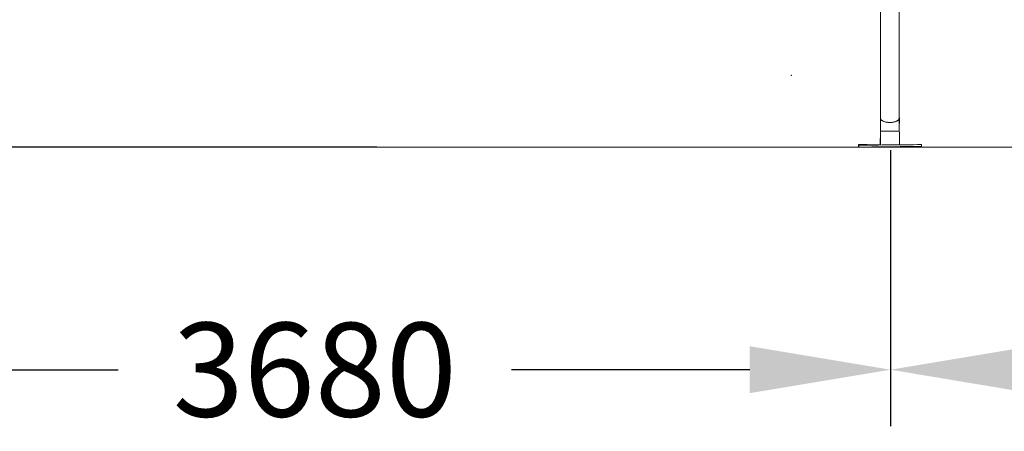
# Model space of a CAD drawing. Extents: x 115 to 251, y 69 to 224.
# Drawn here: x 157 to 189, y 174 to 187 of the extents above; entities that cross this region are included whole.
import ezdxf

# ---------------------------------------------------------------- set-up
doc = ezdxf.new("R2010")
doc.units = 0
doc.header["$LTSCALE"] = 25
doc.header["$MEASUREMENT"] = 0
doc.linetypes.add('RAYITAS', pattern=[0.375, 0.25, -0.125])
doc.layers.get('0').update_dxf_attribs({"linetype": 'CONTINUOUS'})
doc.layers.get('DEFPOINTS').update_dxf_attribs({"linetype": 'CONTINUOUS'})
doc.layers.add('COTAS', color=7, linetype='CONTINUOUS')
doc.styles.add('ROMANS', font='romans')
doc.styles.get("Standard").update_dxf_attribs({"font": 'txt.shx'})
doc.dimstyles.get("Standard").update_dxf_attribs({"dimtxt": 0.18, "dimasz": 0.18, "dimexe": 0.18, "dimexo": 0.0625, "dimgap": 0.09, "dimtad": 0, "dimtih": 1, "dimtoh": 1, "dimdec": 4, "dimzin": 0, "dimdsep": 46, "dimtxsty": 'Standard', "dimcen": 0.09, "dimadec": 0, "dimazin": 0, "dimtfac": 1, "dimtdec": 4, "dimtofl": 0, "dimtmove": 0, "dimatfit": 3, "dimfxl": 1, "dimtolj": 1, "dimtzin": 0, "dimarcsym": 0})

# ---------------------------------------------------------------- blocks, each defined once
blk = doc.blocks.new('*D0')
at = {"layer": 'COTAS', "color": 0, "linetype": 'ByBlock', "lineweight": -2, "transparency": 16777216}
for p, q in [((162.443, 202.289), (128.64, 202.289)), ((130.44, 197.789), (130.44, 195.16)), ((130.44, 187.531), (130.44, 190.16)), ((168.477, 183.031), (128.64, 183.031))]:
    blk.add_line(p, q, dxfattribs=at)
at = {"layer": 'COTAS', "color": 0, "linetype": 'ByBlock', "transparency": 16777216}
for points in [[(129.69, 197.789), (131.19, 197.789), (130.44, 202.289)], [(129.69, 187.531), (131.19, 187.531), (130.44, 183.031)]]:
    blk.add_solid(points, dxfattribs=at)
at = {"layer": 'DEFPOINTS', "color": 0, "linetype": 'ByBlock', "transparency": 16777216}
for p in [(162.543, 202.289), (130.44, 183.031), (168.577, 183.031)]:
    blk.add_point(p, dxfattribs=at)
at = {"layer": 'COTAS', "color": 7, "linetype": 'ByBlock', "transparency": 16777216, "insert": (130.44, 192.66), "char_height": 3, "attachment_point": 5, "style": 'ROMANS'}
blk.add_mtext('\\A1;1925', dxfattribs=at)
blk = doc.blocks.new('*D3')
at = {"layer": 'COTAS', "color": 0, "linetype": 'RAYITAS', "lineweight": -2, "ltscale": 40, "transparency": 16777216}
for p, q in [((148.088, 182.933), (148.088, 174.121)), ((184.905, 182.933), (184.905, 174.121)), ((152.588, 175.921), (160.211, 175.921)), ((180.405, 175.921), (172.782, 175.921))]:
    blk.add_line(p, q, dxfattribs=at)
at = {"layer": 'COTAS', "color": 0, "linetype": 'RAYITAS', "ltscale": 40, "transparency": 16777216}
for points in [[(152.588, 176.671), (152.588, 175.171), (148.088, 175.921)], [(180.405, 176.671), (180.405, 175.171), (184.905, 175.921)]]:
    blk.add_solid(points, dxfattribs=at)
at = {"layer": 'DEFPOINTS', "color": 0, "linetype": 'RAYITAS', "ltscale": 40, "transparency": 16777216}
for p in [(148.088, 183.033), (184.905, 183.033), (184.905, 175.921)]:
    blk.add_point(p, dxfattribs=at)
at = {"layer": 'COTAS', "color": 7, "linetype": 'RAYITAS', "ltscale": 40, "transparency": 16777216, "insert": (166.496, 175.921), "char_height": 3, "attachment_point": 5, "style": 'ROMANS'}
blk.add_mtext('\\A1;3680', dxfattribs=at)
blk = doc.blocks.new('*D4')
at = {"layer": 'COTAS', "color": 0, "linetype": 'RAYITAS', "lineweight": -2, "ltscale": 40, "transparency": 16777216}
for p, q in [((221.714, 182.99), (221.714, 174.121)), ((184.905, 178.377), (184.905, 174.121)), ((189.405, 175.921), (197.024, 175.921)), ((217.214, 175.921), (209.595, 175.921))]:
    blk.add_line(p, q, dxfattribs=at)
at = {"layer": 'COTAS', "color": 0, "linetype": 'RAYITAS', "ltscale": 40, "transparency": 16777216}
for points in [[(189.405, 176.671), (189.405, 175.171), (184.905, 175.921)], [(217.214, 176.671), (217.214, 175.171), (221.714, 175.921)]]:
    blk.add_solid(points, dxfattribs=at)
at = {"layer": 'DEFPOINTS', "color": 0, "linetype": 'RAYITAS', "ltscale": 40, "transparency": 16777216}
for p in [(221.714, 183.09), (184.905, 178.477), (221.714, 175.921)]:
    blk.add_point(p, dxfattribs=at)
at = {"layer": 'COTAS', "color": 7, "linetype": 'RAYITAS', "ltscale": 40, "transparency": 16777216, "insert": (203.31, 175.921), "char_height": 3, "attachment_point": 5, "style": 'ROMANS'}
blk.add_mtext('\\A1;3680', dxfattribs=at)

msp = doc.modelspace()

# ---------------------------------------------------------------- linework, layer by layer
at = {"color": 7, "linetype": 'Continuous', "lineweight": 15}
for p, q in [((184.584, 183.957), (184.584, 183.961)), ((184.586, 183.541), (184.586, 183.541))]:
    msp.add_line(p, q, dxfattribs=at)
at = {"color": 7, "linetype": 'Continuous', "lineweight": 0}
msp.add_line((132.408, 183.031), (241.301, 183.031), dxfattribs=at)
at = {"color": 7, "linetype": 'Continuous', "lineweight": 15, "flags": 128}
for points in [[(185.187, 183.961), (185.186, 183.949), (185.181, 183.934), (185.173, 183.92), (185.162, 183.906), (185.147, 183.893), (185.13, 183.88), (185.109, 183.869), (185.086, 183.858), (185.06, 183.849), (185.033, 183.841), (185.004, 183.835), (184.973, 183.83), (184.941, 183.826), (184.909, 183.824), (184.876, 183.824), (184.844, 183.825), (184.812, 183.828), (184.781, 183.832), (184.751, 183.838), (184.722, 183.845), (184.696, 183.854), (184.671, 183.864), (184.65, 183.875), (184.631, 183.887), (184.615, 183.9), (184.602, 183.914), (184.592, 183.928), (184.586, 183.942), (184.584, 183.957)], [(184.885, 183.824), (184.853, 183.824), (184.82, 183.827), (184.789, 183.831), (184.759, 183.836), (184.73, 183.843), (184.703, 183.852), (184.678, 183.861), (184.655, 183.872), (184.636, 183.884), (184.619, 183.896), (184.605, 183.91), (184.595, 183.924), (184.588, 183.938), (184.584, 183.953), (184.584, 183.961)], [(185.187, 183.961), (185.186, 183.953), (185.183, 183.938), (185.176, 183.924), (185.165, 183.91), (185.152, 183.896), (185.135, 183.884), (185.115, 183.872), (185.093, 183.861), (185.068, 183.852), (185.041, 183.843), (185.012, 183.836), (184.982, 183.831), (184.95, 183.827), (184.918, 183.824), (184.885, 183.824)], [(185.19, 183.961), (185.189, 183.972), (185.188, 183.973)], [(184.585, 183.548), (184.585, 183.548), (184.584, 183.548)], [(184.591, 183.106), (184.561, 183.106), (184.506, 183.107), (184.452, 183.107), (184.399, 183.108), (184.348, 183.109), (184.299, 183.109), (184.252, 183.11), (184.207, 183.111), (184.164, 183.111), (184.124, 183.112), (184.087, 183.112), (184.052, 183.113), (184.02, 183.113), (183.992, 183.113), (183.966, 183.114), (183.944, 183.114), (183.925, 183.114), (183.909, 183.115), (183.897, 183.115), (183.888, 183.115), (183.883, 183.115), (183.881, 183.116), (183.883, 183.116), (183.888, 183.116), (183.897, 183.116), (183.909, 183.116), (183.924, 183.116), (183.943, 183.115), (183.966, 183.115), (183.991, 183.115), (184.02, 183.115), (184.051, 183.115), (184.086, 183.114), (184.123, 183.114), (184.163, 183.114), (184.205, 183.113), (184.25, 183.113), (184.297, 183.112), (184.346, 183.112), (184.397, 183.111), (184.45, 183.111), (184.504, 183.11), (184.56, 183.11), (184.579, 183.11)], [(184.135, 183.035), (184.175, 183.035), (184.218, 183.036), (184.263, 183.036), (184.31, 183.036), (184.359, 183.037), (184.41, 183.037), (184.462, 183.038), (184.517, 183.039), (184.572, 183.039), (184.629, 183.04), (184.686, 183.04), (184.745, 183.041), (184.804, 183.042), (184.863, 183.042), (184.922, 183.043), (184.981, 183.044), (185.04, 183.044), (185.098, 183.045), (185.156, 183.046), (185.213, 183.046), (185.268, 183.047), (185.323, 183.047), (185.375, 183.048), (185.426, 183.049), (185.476, 183.049), (185.523, 183.05), (185.568, 183.051), (185.61, 183.051), (185.65, 183.052), (185.688, 183.052), (185.722, 183.053), (185.754, 183.053), (185.782, 183.053), (185.808, 183.054), (185.83, 183.054), (185.849, 183.054), (185.865, 183.055), (185.877, 183.055), (185.886, 183.055), (185.891, 183.055), (185.893, 183.056), (185.891, 183.056), (185.886, 183.056), (185.878, 183.056), (185.865, 183.056), (185.85, 183.056), (185.831, 183.056), (185.809, 183.055), (185.783, 183.055), (185.755, 183.055), (185.723, 183.055), (185.689, 183.054), (185.651, 183.054), (185.611, 183.054), (185.569, 183.053), (185.524, 183.053), (185.477, 183.052), (185.428, 183.052), (185.377, 183.051), (185.324, 183.051), (185.27, 183.05), (185.214, 183.05), (185.158, 183.049), (185.1, 183.049), (185.042, 183.048), (184.983, 183.047), (184.924, 183.047), (184.864, 183.046), (184.805, 183.045), (184.746, 183.045), (184.688, 183.044), (184.631, 183.043), (184.574, 183.043), (184.518, 183.042), (184.464, 183.041), (184.411, 183.041), (184.36, 183.04), (184.311, 183.04), (184.264, 183.039), (184.219, 183.038), (184.176, 183.038), (184.136, 183.037), (184.099, 183.037), (184.064, 183.036), (184.033, 183.036), (184.004, 183.035), (183.979, 183.035), (183.956, 183.035), (183.937, 183.034), (183.921, 183.034), (183.909, 183.034), (183.9, 183.034), (183.895, 183.034), (183.893, 183.033), (183.895, 183.033), (183.9, 183.033), (183.909, 183.033), (183.921, 183.033), (183.937, 183.033), (183.956, 183.033), (183.978, 183.034), (184.003, 183.034), (184.032, 183.034), (184.063, 183.034), (184.098, 183.034), (184.135, 183.035)], [(184.132, 183.036), (184.144, 183.037), (184.157, 183.037), (184.172, 183.037), (184.188, 183.037), (184.204, 183.037), (184.218, 183.037), (184.231, 183.037), (184.242, 183.038), (184.25, 183.038), (184.254, 183.038), (184.255, 183.038), (184.253, 183.038), (184.247, 183.038), (184.238, 183.038), (184.227, 183.038), (184.213, 183.038), (184.198, 183.037), (184.183, 183.037), (184.167, 183.037), (184.153, 183.037), (184.14, 183.037), (184.129, 183.037), (184.121, 183.036), (184.117, 183.036), (184.115, 183.036), (184.118, 183.036), (184.124, 183.036), (184.132, 183.036)], [(184.365, 183.111), (184.354, 183.111), (184.34, 183.111), (184.325, 183.111), (184.31, 183.112), (184.294, 183.112), (184.28, 183.112), (184.267, 183.112), (184.256, 183.112), (184.248, 183.112), (184.244, 183.112), (184.242, 183.112), (184.245, 183.112), (184.251, 183.112), (184.259, 183.112), (184.271, 183.112), (184.284, 183.112), (184.299, 183.112), (184.315, 183.112), (184.331, 183.112), (184.345, 183.111), (184.358, 183.111), (184.369, 183.111), (184.377, 183.111), (184.381, 183.111), (184.382, 183.111), (184.38, 183.111), (184.374, 183.111), (184.365, 183.111)], [(184.735, 183.042), (184.754, 183.043), (184.775, 183.043), (184.799, 183.043), (184.824, 183.043), (184.85, 183.044), (184.878, 183.044), (184.905, 183.044), (184.932, 183.044), (184.959, 183.045), (184.984, 183.045), (185.008, 183.045), (185.03, 183.046), (185.049, 183.046), (185.066, 183.046), (185.08, 183.046), (185.091, 183.047), (185.098, 183.047), (185.102, 183.047), (185.102, 183.047), (185.099, 183.047), (185.092, 183.047), (185.082, 183.047), (185.068, 183.047), (185.052, 183.046), (185.033, 183.046), (185.011, 183.046), (184.988, 183.046), (184.962, 183.046), (184.936, 183.045), (184.909, 183.045), (184.882, 183.045), (184.854, 183.044), (184.828, 183.044), (184.802, 183.044), (184.779, 183.044), (184.757, 183.043), (184.737, 183.043), (184.72, 183.043), (184.706, 183.043), (184.696, 183.042), (184.688, 183.042), (184.684, 183.042), (184.684, 183.042), (184.688, 183.042), (184.694, 183.042), (184.705, 183.042), (184.718, 183.042), (184.735, 183.042)], [(184.98, 183.044), (184.991, 183.044), (185.005, 183.044), (185.02, 183.044), (185.035, 183.044), (185.051, 183.045), (185.065, 183.045), (185.078, 183.045), (185.089, 183.045), (185.097, 183.045), (185.101, 183.045), (185.103, 183.045), (185.1, 183.045), (185.094, 183.045), (185.086, 183.045), (185.074, 183.045), (185.061, 183.045), (185.046, 183.045), (185.03, 183.045), (185.014, 183.045), (185, 183.044), (184.987, 183.044), (184.976, 183.044), (184.968, 183.044), (184.964, 183.044), (184.963, 183.044), (184.965, 183.044), (184.971, 183.044), (184.98, 183.044)], [(185.409, 183.051), (185.42, 183.051), (185.434, 183.051), (185.449, 183.051), (185.464, 183.052), (185.48, 183.052), (185.494, 183.052), (185.507, 183.052), (185.518, 183.052), (185.526, 183.052), (185.531, 183.052), (185.532, 183.052), (185.529, 183.052), (185.524, 183.052), (185.515, 183.052), (185.503, 183.052), (185.49, 183.052), (185.475, 183.052), (185.459, 183.052), (185.444, 183.052), (185.429, 183.051), (185.416, 183.051), (185.405, 183.051), (185.398, 183.051), (185.393, 183.051), (185.392, 183.051), (185.394, 183.051), (185.4, 183.051), (185.409, 183.051)]]:
    msp.add_lwpolyline(points, dxfattribs=at)
at = {"color": 7, "linetype": 'Continuous', "lineweight": 15}
for centre, radius, start, end in [((185.556, 123.184), 60.365, 90.34815, 90.92049), ((185.588, 120.225), 63.324, 90.36038, 90.90591), ((183.892, 183.218), 0.163, 265.7511, 270.2479), ((187.162, -21.845), 204.964, 90.35478, 90.91386), ((184.595, 183.494), 0.387, 267.726, 269.4417), ((189.086, 558.371), 375.352, 269.35896, 269.47369), ((185.86, 200.076), 17.042, 269.254, 270.0674)]:
    msp.add_arc(centre, radius, start, end, dxfattribs=at)
for points, knots in [([(184.584, 201.82), (184.584, 201.814), (184.584, 201.804), (184.584, 201.784), (184.584, 201.761), (184.584, 201.735), (184.584, 201.708), (184.584, 201.68), (184.584, 201.652), (184.584, 201.622), (184.584, 201.591), (184.584, 201.558), (184.584, 201.522), (184.584, 201.484), (184.584, 201.444), (184.584, 201.401), (184.584, 201.338), (184.584, 201.25), (184.584, 201.132), (184.584, 201.001), (184.584, 200.858), (184.584, 200.698), (184.584, 200.523), (184.584, 200.332), (184.584, 200.13), (184.584, 199.917), (184.584, 199.694), (184.584, 199.465), (184.584, 199.232), (184.584, 198.995), (184.584, 198.751), (184.584, 198.499), (184.584, 198.271), (184.584, 198.07), (184.584, 197.898), (184.584, 197.72), (184.584, 197.531), (184.584, 197.345), (184.584, 197.162), (184.584, 196.986), (184.584, 196.801), (184.584, 196.607), (184.584, 196.399), (184.584, 196.177), (184.584, 195.941), (184.584, 195.693), (184.584, 195.435), (184.584, 195.165), (184.584, 194.89), (184.584, 194.609), (184.584, 194.323), (184.584, 194.027), (184.584, 193.721), (184.584, 193.414), (184.584, 193.107), (184.584, 192.801), (184.584, 192.487), (184.584, 192.165), (184.584, 191.835), (184.584, 191.496), (184.584, 191.159), (184.584, 190.825), (184.584, 190.494), (184.584, 190.157), (184.584, 189.815), (184.584, 189.466), (184.584, 189.115), (184.584, 188.763), (184.584, 188.409), (184.584, 188.051), (184.584, 187.689), (184.584, 187.324), (184.584, 186.955), (184.584, 186.6), (184.584, 186.259), (184.584, 185.931), (184.584, 185.602), (184.584, 185.273), (184.584, 184.944), (184.584, 184.615), (184.584, 184.286), (184.584, 184.069), (184.584, 183.961)], [0, 0, 0, 0, 0.009496, 0.018585, 0.027267, 0.035543, 0.043412, 0.050745, 0.057686, 0.064234, 0.07039, 0.077211, 0.08384, 0.090523, 0.097259, 0.10405, 0.110894, 0.125741, 0.140836, 0.156178, 0.171767, 0.187603, 0.20451, 0.221345, 0.238109, 0.254802, 0.271423, 0.287973, 0.303512, 0.318987, 0.334398, 0.349747, 0.365031, 0.374725, 0.384393, 0.394176, 0.404457, 0.415257, 0.424107, 0.433279, 0.44277, 0.452583, 0.462716, 0.473814, 0.485273, 0.497092, 0.509272, 0.521813, 0.534715, 0.54721, 0.560025, 0.573162, 0.586619, 0.600396, 0.6132, 0.626269, 0.639602, 0.653201, 0.667065, 0.681193, 0.695587, 0.709014, 0.722664, 0.736537, 0.750632, 0.76495, 0.779491, 0.793868, 0.808457, 0.823257, 0.838268, 0.85349, 0.868924, 0.884569, 0.898431, 0.912456, 0.926642, 0.94099, 0.9555, 0.970172, 0.985005, 1, 1, 1, 1]), ([(185.187, 183.961), (185.187, 184.061), (185.187, 184.262), (185.187, 184.566), (185.187, 184.869), (185.187, 185.172), (185.187, 185.473), (185.187, 185.77), (185.187, 186.064), (185.187, 186.356), (185.187, 186.665), (185.187, 186.989), (185.187, 187.328), (185.187, 187.664), (185.187, 187.995), (185.187, 188.322), (185.187, 188.653), (185.187, 188.989), (185.187, 189.328), (185.187, 189.661), (185.187, 189.986), (185.187, 190.305), (185.187, 190.616), (185.187, 190.93), (185.187, 191.245), (185.187, 191.561), (185.187, 191.868), (185.187, 192.165), (185.187, 192.459), (185.187, 192.748), (185.187, 193.032), (185.187, 193.305), (185.187, 193.567), (185.187, 193.819), (185.187, 194.055), (185.187, 194.278), (185.187, 194.486), (185.187, 194.686), (185.187, 194.878), (185.187, 195.105), (185.187, 195.369), (185.187, 195.67), (185.187, 195.967), (185.187, 196.262), (185.187, 196.553), (185.187, 196.841), (185.187, 197.124), (185.187, 197.404), (185.187, 197.678), (185.187, 197.947), (185.187, 198.211), (185.187, 198.469), (185.187, 198.72), (185.187, 198.955), (185.187, 199.173), (185.187, 199.375), (185.187, 199.57), (185.187, 199.756), (185.187, 199.932), (185.187, 200.098), (185.187, 200.254), (185.187, 200.407), (185.187, 200.557), (185.187, 200.701), (185.187, 200.835), (185.187, 200.958), (185.187, 201.07), (185.187, 201.173), (185.187, 201.251), (185.187, 201.311), (185.187, 201.355), (185.187, 201.4), (185.187, 201.446), (185.187, 201.491), (185.187, 201.536), (185.187, 201.58), (185.187, 201.623), (185.187, 201.664), (185.187, 201.704), (185.187, 201.74), (185.187, 201.772), (185.187, 201.8), (185.187, 201.813), (185.187, 201.82)], [0, 0, 0, 0, 0.0139, 0.027629, 0.041187, 0.054574, 0.06779, 0.080603, 0.093251, 0.105734, 0.118052, 0.132501, 0.146716, 0.160698, 0.174445, 0.187958, 0.201238, 0.215458, 0.229399, 0.243062, 0.256447, 0.269554, 0.282382, 0.294931, 0.308414, 0.321561, 0.33437, 0.346843, 0.358978, 0.371481, 0.383606, 0.395351, 0.406717, 0.417705, 0.428314, 0.437969, 0.447288, 0.456269, 0.464923, 0.473499, 0.487506, 0.501616, 0.515831, 0.530149, 0.544572, 0.559099, 0.573729, 0.588464, 0.603303, 0.618246, 0.633293, 0.648444, 0.663699, 0.679059, 0.692584, 0.706188, 0.719834, 0.733288, 0.746508, 0.759496, 0.77225, 0.784771, 0.798796, 0.812516, 0.825932, 0.839044, 0.851851, 0.864354, 0.876553, 0.882548, 0.888927, 0.895707, 0.902888, 0.910469, 0.918451, 0.926834, 0.935617, 0.945248, 0.955319, 0.96583, 0.97678, 0.98817, 1, 1, 1, 1]), ([(184.584, 183.961), (184.584, 183.928), (184.584, 183.862), (184.584, 183.757), (184.585, 183.65), (184.586, 183.577), (184.586, 183.541)], [0, 0, 0, 0, 0.250078, 0.500105, 0.750078, 1, 1, 1, 1]), ([(185.189, 183.548), (185.189, 183.583), (185.188, 183.655), (185.187, 183.76), (185.187, 183.863), (185.187, 183.928), (185.187, 183.961)], [0, 0, 0, 0, 0.25008, 0.500106, 0.75008, 1, 1, 1, 1]), ([(185.187, 183.548), (185.188, 183.582), (185.188, 183.652), (185.189, 183.757), (185.19, 183.862), (185.19, 183.928), (185.19, 183.961)], [0, 0, 0, 0, 0.2382706, 0.4921273, 0.7460371, 1, 1, 1, 1])]:
    msp.add_open_spline(points, degree=3, knots=knots, dxfattribs=at)
for points in [[(184.584, 183.548), (184.579, 183.108)], [(184.586, 183.541), (184.591, 183.103)], [(185.194, 183.11), (185.189, 183.548)], [(183.881, 183.116), (183.88, 183.056)], [(183.893, 183.093), (183.893, 183.033)], [(185.88, 183.033), (185.88, 183.055)], [(185.893, 183.056), (185.893, 183.116)]]:
    msp.add_open_spline(points, degree=1, dxfattribs=at)
at = {"color": 7, "linetype": 'Continuous', "lineweight": 0}
msp.add_point((181.735, 185.33), dxfattribs=at)

# ---------------------------------------------------------------- dimensions: what is measured, and where the dimension line sits
at = {"layer": 'COTAS', "color": 7, "linetype": 'ByBlock'}
dim = msp.add_linear_dim(base=(130.44, 183.031), p1=(162.543, 202.289), p2=(168.577, 183.031), angle=90, text='1925', dimstyle='Standard', override={"dimtxt": 3, "dimasz": 4.5, "dimexe": 1.8, "dimexo": 0.1, "dimgap": 1, "dimtoh": 0, "dimdec": 2, "dimtxsty": 'ROMANS', "dimcen": 10, "dimclrt": 7, "dimtfac": 0.666667, "dimtdec": 2, "dimtmove": 2}, dxfattribs=at)
dim.commit()
dim.dimension.update_dxf_attribs({"geometry": '*D0', "text_midpoint": (130.44, 192.66)})
at = {"layer": 'COTAS', "color": 7, "linetype": 'RAYITAS', "ltscale": 40}
for base, p1, p2, picture, middle in [((184.905, 175.921), (148.088, 183.033), (184.905, 183.033), '*D3', (166.496, 175.921)), ((221.714, 175.921), (184.905, 178.477), (221.714, 183.09), '*D4', (203.31, 175.921))]:
    dim = msp.add_linear_dim(base=base, p1=p1, p2=p2, text='3680', dimstyle='Standard', override={"dimtxt": 3, "dimasz": 4.5, "dimexe": 1.8, "dimexo": 0.1, "dimgap": 1, "dimtoh": 0, "dimdec": 2, "dimtxsty": 'ROMANS', "dimcen": 10, "dimclrt": 7, "dimtfac": 0.666667, "dimtdec": 2, "dimtmove": 2}, dxfattribs=at)
    dim.commit()
    dim.dimension.update_dxf_attribs({"geometry": picture, "text_midpoint": middle})

doc.saveas('drawing.dxf')
